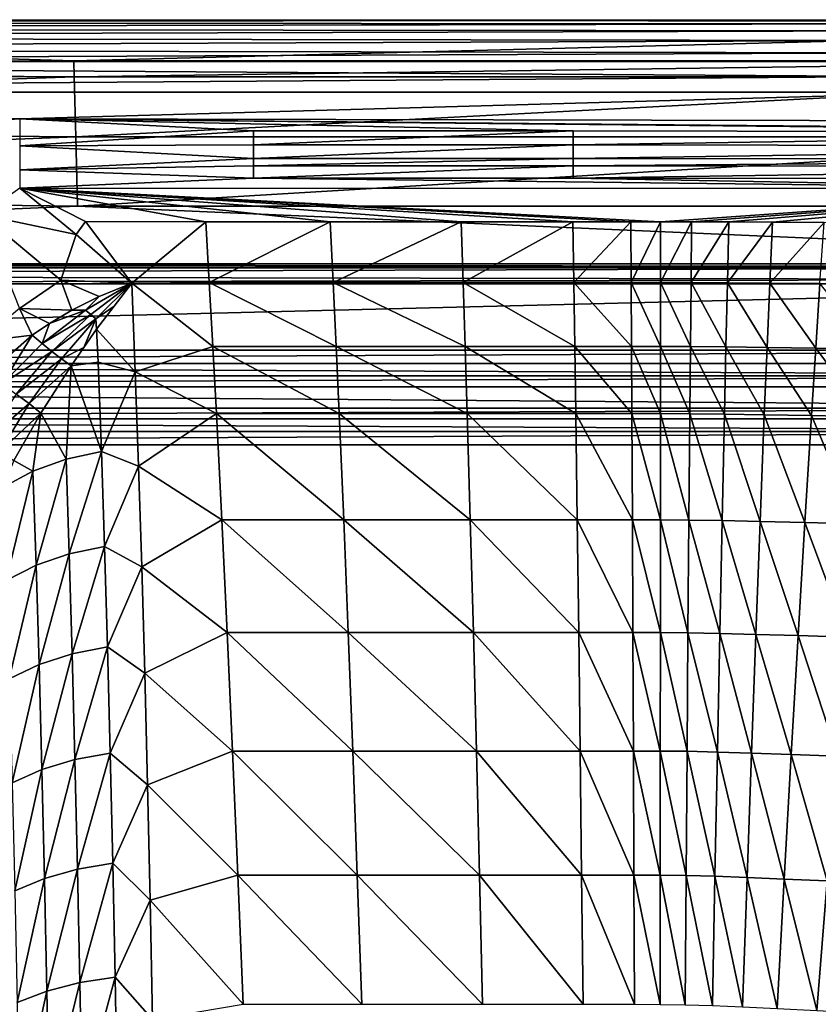
# Model space of a CAD drawing. Extents: x 0 to 35, y 0 to 50.
# Drawn here: x 12.9 to 20.6, y 40.5 to 50 of the extents above; entities that cross this region are included whole.
import ezdxf

# ---------------------------------------------------------------- set-up
doc = ezdxf.new("R2010")
doc.units = 0
doc.layers.add('PORCELANA', color=60, linetype='CONTINUOUS')

msp = doc.modelspace()

# ---------------------------------------------------------------- linework, layer by layer
at = {"layer": 'PORCELANA'}
for points in [[(0.3012, 49.9731, 15.198), (21.4957, 49.9958, 15.0902), (0.3012, 50, 15.0508), (0.3012, 49.9731, 15.198)], [(0.3012, 50, 15.0508), (21.4957, 49.9958, 15.0902), (25.2505, 49.9958, 15.0902), (0.3012, 50, 15.0508)], [(0.3012, 50, 15.0508), (25.2505, 49.9958, 15.0902), (0.3012, 49.9948, 14.9012), (0.3012, 50, 15.0508)], [(0.3012, 49.9731, 15.198), (21.4957, 49.9599, 15.238), (21.4957, 49.9958, 15.0902), (0.3012, 49.9731, 15.198)], [(0.3012, 49.9948, 14.9012), (25.2505, 49.9958, 15.0902), (28.3163, 49.9846, 14.8934), (0.3012, 49.9948, 14.9012)], [(0.3012, 49.5335, 11.9883), (0.3012, 49.9948, 14.9012), (13.4126, 49.6007, 12.3802), (0.3012, 49.5335, 11.9883)], [(13.4126, 49.6007, 12.3802), (0.3012, 49.9948, 14.9012), (28.3163, 49.9846, 14.8934), (13.4126, 49.6007, 12.3802)], [(0.3012, 49.9153, 15.3364), (21.4957, 49.9599, 15.238), (0.3012, 49.9731, 15.198), (0.3012, 49.9153, 15.3364)], [(0.3012, 49.9153, 15.3364), (21.4957, 49.8927, 15.3744), (21.4957, 49.9599, 15.238), (0.3012, 49.9153, 15.3364)], [(0.3012, 49.8292, 15.4593), (21.4957, 49.8927, 15.3744), (0.3012, 49.9153, 15.3364), (0.3012, 49.8292, 15.4593)], [(24.6107, 49.6007, 12.3802), (13.4126, 49.6007, 12.3802), (28.3163, 49.9846, 14.8934), (24.6107, 49.6007, 12.3802)], [(0.3012, 49.8292, 15.4593), (21.4957, 49.7973, 15.4933), (21.4957, 49.8927, 15.3744), (0.3012, 49.8292, 15.4593)], [(0.3012, 49.7191, 15.5611), (21.4957, 49.7973, 15.4933), (0.3012, 49.8292, 15.4593), (0.3012, 49.7191, 15.5611)], [(0.3012, 49.7191, 15.5611), (21.4957, 49.6787, 15.589), (21.4957, 49.7973, 15.4933), (0.3012, 49.7191, 15.5611)], [(0.3012, 49.5898, 15.637), (21.4957, 49.6787, 15.589), (0.3012, 49.7191, 15.5611), (0.3012, 49.5898, 15.637)], [(0.3012, 49.5898, 15.637), (21.4957, 49.5954, 15.6346), (21.4957, 49.6787, 15.589), (0.3012, 49.5898, 15.637)], [(13.4171, 49.4472, 11.4985), (0.3012, 49.5335, 11.9883), (13.4126, 49.6007, 12.3802), (13.4171, 49.4472, 11.4985)], [(21.4957, 49.4507, 15.6833), (21.4957, 49.5954, 15.6346), (0.3012, 49.5898, 15.637), (21.4957, 49.4507, 15.6833)], [(21.4957, 49.4507, 15.6833), (0.3012, 49.5898, 15.637), (0.3012, 49.4475, 15.6839), (21.4957, 49.4507, 15.6833)], [(0.3012, 48.9861, 9.0901), (0.3012, 49.5335, 11.9883), (13.4171, 49.4472, 11.4985), (0.3012, 48.9861, 9.0901)], [(13.4171, 49.4472, 11.4985), (13.4126, 49.6007, 12.3802), (24.6107, 49.6007, 12.3802), (13.4171, 49.4472, 11.4985)], [(24.6132, 49.4472, 11.4985), (13.4171, 49.4472, 11.4985), (24.6107, 49.6007, 12.3802), (24.6132, 49.4472, 11.4985)], [(0.3012, 49.4475, 15.6839), (0.3012, 49.2989, 15.7), (21.4957, 49.4507, 15.6833), (0.3012, 49.4475, 15.6839)], [(21.4957, 49.4507, 15.6833), (0.3012, 49.2989, 15.7), (22.0549, 49.2989, 15.7), (21.4957, 49.4507, 15.6833)], [(13.4326, 48.866, 8.5111), (0.3012, 48.9861, 9.0901), (13.4171, 49.4472, 11.4985), (13.4326, 48.866, 8.5111)], [(13.4326, 48.866, 8.5111), (13.4171, 49.4472, 11.4985), (24.6132, 49.4472, 11.4985), (13.4326, 48.866, 8.5111)], [(24.6132, 49.4472, 11.4985), (24.6219, 48.866, 8.5111), (13.4326, 48.866, 8.5111), (24.6132, 49.4472, 11.4985)], [(0.3012, 49.2989, 15.7), (12.1234, 48.9902, 15.7), (12.8884, 49.0388, 15.7), (0.3012, 49.2989, 15.7)], [(0.3012, 49.2989, 15.7), (12.8884, 49.0388, 15.7), (22.0549, 49.2989, 15.7), (0.3012, 49.2989, 15.7)], [(22.0549, 49.2989, 15.7), (12.8884, 49.0388, 15.7), (28.1923, 49.0087, 15.7), (22.0549, 49.2989, 15.7)], [(27.686, 48.9027, 15.6926), (28.1923, 49.0087, 15.7), (12.8884, 49.0388, 15.7), (27.686, 48.9027, 15.6926)], [(27.686, 48.9027, 15.6926), (12.8884, 49.0388, 15.7), (26.1878, 48.908, 15.6924), (27.686, 48.9027, 15.6926)], [(26.1878, 48.908, 15.6924), (12.8884, 49.0388, 15.7), (18.2508, 48.9238, 15.6918), (26.1878, 48.908, 15.6924)], [(15.1535, 48.9242, 15.6918), (18.2508, 48.9238, 15.6918), (12.8884, 49.0388, 15.7), (15.1535, 48.9242, 15.6918)], [(15.1535, 48.9242, 15.6918), (12.8884, 49.0388, 15.7), (12.8884, 48.7781, 15.6567), (15.1535, 48.9242, 15.6918)], [(0.3012, 48.3531, 6.2095), (0.3012, 48.9861, 9.0901), (13.4326, 48.866, 8.5111), (0.3012, 48.3531, 6.2095)], [(13.4326, 48.866, 8.5111), (13.4481, 48.1937, 5.5422), (0.3012, 48.3531, 6.2095), (13.4326, 48.866, 8.5111)], [(12.8884, 48.7781, 15.6567), (15.1535, 48.7865, 15.6595), (15.1535, 48.9242, 15.6918), (12.8884, 48.7781, 15.6567)], [(13.4326, 48.866, 8.5111), (24.6219, 48.866, 8.5111), (13.4481, 48.1937, 5.5422), (13.4326, 48.866, 8.5111)], [(24.6219, 48.866, 8.5111), (24.6306, 48.1937, 5.5422), (13.4481, 48.1937, 5.5422), (24.6219, 48.866, 8.5111)], [(15.1535, 48.7865, 15.6595), (18.2508, 48.9238, 15.6918), (15.1535, 48.9242, 15.6918), (15.1535, 48.7865, 15.6595)], [(15.1535, 48.7865, 15.6595), (18.2507, 48.7862, 15.6596), (18.2508, 48.9238, 15.6918), (15.1535, 48.7865, 15.6595)], [(26.1878, 48.908, 15.6924), (18.2508, 48.9238, 15.6918), (18.2507, 48.7862, 15.6596), (26.1878, 48.908, 15.6924)], [(26.1872, 48.7754, 15.6626), (26.1878, 48.908, 15.6924), (18.2507, 48.7862, 15.6596), (26.1872, 48.7754, 15.6626)], [(15.1535, 48.7865, 15.6595), (12.8884, 48.7781, 15.6567), (15.1535, 48.6566, 15.6037), (15.1535, 48.7865, 15.6595)], [(15.1535, 48.6566, 15.6037), (12.8884, 48.7781, 15.6567), (12.8884, 48.5455, 15.5314), (15.1535, 48.6566, 15.6037)], [(15.1535, 48.6566, 15.6037), (18.2507, 48.7862, 15.6596), (15.1535, 48.7865, 15.6595), (15.1535, 48.6566, 15.6037)], [(15.1535, 48.6566, 15.6037), (18.2507, 48.6564, 15.6038), (18.2507, 48.7862, 15.6596), (15.1535, 48.6566, 15.6037)], [(18.2507, 48.7862, 15.6596), (18.2507, 48.6564, 15.6038), (26.1872, 48.7754, 15.6626), (18.2507, 48.7862, 15.6596)], [(26.1872, 48.7754, 15.6626), (18.2507, 48.6564, 15.6038), (26.1867, 48.6498, 15.611), (26.1872, 48.7754, 15.6626)], [(15.1535, 48.6566, 15.6037), (12.8884, 48.5455, 15.5314), (15.1535, 48.5856, 15.5605), (15.1535, 48.6566, 15.6037)], [(15.1535, 48.5856, 15.5605), (18.2507, 48.6564, 15.6038), (15.1535, 48.6566, 15.6037), (15.1535, 48.5856, 15.5605)], [(15.1535, 48.5856, 15.5605), (18.2506, 48.5855, 15.5607), (18.2507, 48.6564, 15.6038), (15.1535, 48.5856, 15.5605)], [(18.2506, 48.5855, 15.5607), (26.1867, 48.6498, 15.611), (18.2507, 48.6564, 15.6038), (18.2506, 48.5855, 15.5607)], [(15.1535, 48.5856, 15.5605), (12.8884, 48.5455, 15.5314), (15.1535, 48.465, 15.4599), (15.1535, 48.5856, 15.5605)], [(15.1535, 48.465, 15.4599), (18.2506, 48.5855, 15.5607), (15.1535, 48.5856, 15.5605), (15.1535, 48.465, 15.4599)], [(15.1535, 48.465, 15.4599), (18.2505, 48.4649, 15.4603), (18.2506, 48.5855, 15.5607), (15.1535, 48.465, 15.4599)], [(26.1864, 48.5808, 15.5711), (18.2506, 48.5855, 15.5607), (18.2505, 48.4649, 15.4603), (26.1864, 48.5808, 15.5711)], [(18.2505, 48.4649, 15.4603), (26.1859, 48.4623, 15.4777), (26.1864, 48.5808, 15.5711), (18.2505, 48.4649, 15.4603)], [(26.1864, 48.5808, 15.5711), (26.1867, 48.6498, 15.611), (18.2506, 48.5855, 15.5607), (26.1864, 48.5808, 15.5711)], [(15.1535, 48.465, 15.4599), (12.8884, 48.5455, 15.5314), (12.8884, 48.3664, 15.3378), (15.1535, 48.465, 15.4599)], [(15.1535, 48.465, 15.4599), (12.8884, 48.3664, 15.3378), (23.6649, 48.3647, 15.352), (15.1535, 48.465, 15.4599)], [(23.6649, 48.3647, 15.352), (18.2505, 48.4649, 15.4603), (15.1535, 48.465, 15.4599), (23.6649, 48.3647, 15.352)], [(23.6649, 48.3647, 15.352), (26.1859, 48.4623, 15.4777), (18.2505, 48.4649, 15.4603), (23.6649, 48.3647, 15.352)], [(0.3012, 48.3531, 6.2095), (13.4481, 48.1937, 5.5422), (0.3012, 47.6351, 3.3487), (0.3012, 48.3531, 6.2095)], [(12.5239, 48.1087, 15.0132), (13.4354, 47.9194, 14.6815), (12.8884, 48.3664, 15.3378), (12.5239, 48.1087, 15.0132)], [(15.8975, 48.0427, 14.8579), (17.1641, 48.0425, 14.8575), (12.8884, 48.3664, 15.3378), (15.8975, 48.0427, 14.8579)], [(19.0971, 48.0422, 14.8571), (23.6649, 48.3647, 15.352), (12.8884, 48.3664, 15.3378), (19.0971, 48.0422, 14.8571)], [(17.1641, 48.0425, 14.8575), (18.2465, 48.0423, 14.8573), (12.8884, 48.3664, 15.3378), (17.1641, 48.0425, 14.8575)], [(12.8884, 48.3664, 15.3378), (18.2465, 48.0423, 14.8573), (18.8096, 48.0422, 14.8572), (12.8884, 48.3664, 15.3378)], [(12.8884, 48.3664, 15.3378), (18.8096, 48.0422, 14.8572), (19.0971, 48.0422, 14.8571), (12.8884, 48.3664, 15.3378)], [(14.6906, 48.0429, 14.8582), (15.8975, 48.0427, 14.8579), (12.8884, 48.3664, 15.3378), (14.6906, 48.0429, 14.8582)], [(14.6906, 48.0429, 14.8582), (12.8884, 48.3664, 15.3378), (13.526, 48.0431, 14.8585), (14.6906, 48.0429, 14.8582)], [(13.526, 48.0431, 14.8585), (12.8884, 48.3664, 15.3378), (13.4354, 47.9194, 14.6815), (13.526, 48.0431, 14.8585)], [(19.0971, 48.0422, 14.8571), (19.3987, 48.0417, 14.8571), (23.6649, 48.3647, 15.352), (19.0971, 48.0422, 14.8571)], [(19.76, 48.0405, 14.8574), (23.6649, 48.3647, 15.352), (19.3987, 48.0417, 14.8571), (19.76, 48.0405, 14.8574)], [(19.76, 48.0405, 14.8574), (20.1811, 48.0387, 14.8579), (23.6649, 48.3647, 15.352), (19.76, 48.0405, 14.8574)], [(20.1811, 48.0387, 14.8579), (20.6819, 48.0363, 14.8585), (23.6649, 48.3647, 15.352), (20.1811, 48.0387, 14.8579)], [(13.4481, 48.1937, 5.5422), (26.2431, 47.6351, 3.3487), (0.3012, 47.6351, 3.3487), (13.4481, 48.1937, 5.5422)], [(13.4481, 48.1937, 5.5422), (24.6306, 48.1937, 5.5422), (26.2431, 47.6351, 3.3487), (13.4481, 48.1937, 5.5422)], [(12.8852, 47.2024, 13.9263), (13.2856, 47.4757, 14.1271), (12.5239, 48.1087, 15.0132), (12.8852, 47.2024, 13.9263)], [(13.2856, 47.4757, 14.1271), (13.4354, 47.9194, 14.6815), (12.5239, 48.1087, 15.0132), (13.2856, 47.4757, 14.1271)], [(13.526, 48.0431, 14.8585), (13.4354, 47.9194, 14.6815), (13.9736, 47.4465, 14.0355), (13.526, 48.0431, 14.8585)], [(14.6906, 48.0429, 14.8582), (13.526, 48.0431, 14.8585), (13.9736, 47.4465, 14.0355), (14.6906, 48.0429, 14.8582)], [(14.6906, 48.0429, 14.8582), (13.9736, 47.4465, 14.0355), (14.7251, 47.4543, 14.0458), (14.6906, 48.0429, 14.8582)], [(14.7251, 47.4543, 14.0458), (15.8975, 48.0427, 14.8579), (14.6906, 48.0429, 14.8582), (14.7251, 47.4543, 14.0458)], [(14.7251, 47.4543, 14.0458), (15.9265, 47.4543, 14.0458), (15.8975, 48.0427, 14.8579), (14.7251, 47.4543, 14.0458)], [(15.9265, 47.4543, 14.0458), (17.1641, 48.0425, 14.8575), (15.8975, 48.0427, 14.8579), (15.9265, 47.4543, 14.0458)], [(15.9265, 47.4543, 14.0458), (17.1841, 47.4543, 14.0458), (17.1641, 48.0425, 14.8575), (15.9265, 47.4543, 14.0458)], [(17.1641, 48.0425, 14.8575), (17.1841, 47.4543, 14.0458), (18.2465, 48.0423, 14.8573), (17.1641, 48.0425, 14.8575)], [(17.1841, 47.4543, 14.0458), (18.2561, 47.4543, 14.0458), (18.2465, 48.0423, 14.8573), (17.1841, 47.4543, 14.0458)], [(18.2465, 48.0423, 14.8573), (18.2561, 47.4543, 14.0458), (18.8096, 48.0422, 14.8572), (18.2465, 48.0423, 14.8573)], [(18.8128, 47.4543, 14.0458), (18.8096, 48.0422, 14.8572), (18.2561, 47.4543, 14.0458), (18.8128, 47.4543, 14.0458)], [(19.0971, 48.0422, 14.8571), (18.8096, 48.0422, 14.8572), (18.8128, 47.4543, 14.0458), (19.0971, 48.0422, 14.8571)], [(19.0971, 48.0422, 14.8571), (18.8128, 47.4543, 14.0458), (19.0968, 47.4543, 14.0458), (19.0971, 48.0422, 14.8571)], [(19.0968, 47.4543, 14.0458), (19.3987, 48.0417, 14.8571), (19.0971, 48.0422, 14.8571), (19.0968, 47.4543, 14.0458)], [(19.0968, 47.4543, 14.0458), (19.3929, 47.4535, 14.046), (19.3987, 48.0417, 14.8571), (19.0968, 47.4543, 14.0458)], [(19.3929, 47.4535, 14.046), (19.76, 48.0405, 14.8574), (19.3987, 48.0417, 14.8571), (19.3929, 47.4535, 14.046)], [(19.3929, 47.4535, 14.046), (19.7456, 47.4512, 14.0465), (19.76, 48.0405, 14.8574), (19.3929, 47.4535, 14.046)], [(19.7456, 47.4512, 14.0465), (20.1811, 48.0387, 14.8579), (19.76, 48.0405, 14.8574), (19.7456, 47.4512, 14.0465)], [(19.7456, 47.4512, 14.0465), (20.1555, 47.4479, 14.0475), (20.1811, 48.0387, 14.8579), (19.7456, 47.4512, 14.0465)], [(20.1555, 47.4479, 14.0475), (20.6819, 48.0363, 14.8585), (20.1811, 48.0387, 14.8579), (20.1555, 47.4479, 14.0475)], [(20.6416, 47.4434, 14.0488), (20.6819, 48.0363, 14.8585), (20.1555, 47.4479, 14.0475), (20.6416, 47.4434, 14.0488)], [(13.2856, 47.4757, 14.1271), (13.9736, 47.4465, 14.0355), (13.4354, 47.9194, 14.6815), (13.2856, 47.4757, 14.1271)], [(13.4358, 47.919, 14.681), (13.9736, 47.4465, 14.0355), (13.9736, 47.4465, 14.0355), (13.4358, 47.919, 14.681)], [(26.2431, 47.6351, 3.3487), (24.09, 47.6078, 3.2887), (0.3012, 47.6351, 3.3487), (26.2431, 47.6351, 3.3487)], [(0.3012, 47.6351, 3.3487), (24.09, 47.6078, 3.2887), (0.3012, 47.595, 3.2717), (0.3012, 47.6351, 3.3487)], [(0.3012, 47.595, 3.2717), (24.09, 47.6078, 3.2887), (24.09, 47.595, 3.2717), (0.3012, 47.595, 3.2717)], [(0.3012, 47.595, 3.2717), (24.09, 47.595, 3.2717), (0.3012, 47.526, 3.2188), (0.3012, 47.595, 3.2717)], [(24.09, 47.4835, 3.2046), (0.3012, 47.526, 3.2188), (24.09, 47.595, 3.2717), (24.09, 47.4835, 3.2046)], [(0.3012, 47.441, 3.2), (0.3012, 47.526, 3.2188), (24.09, 47.4835, 3.2046), (0.3012, 47.441, 3.2)], [(24.09, 47.4835, 3.2046), (26.2431, 47.441, 3.2), (0.3012, 47.441, 3.2), (24.09, 47.4835, 3.2046)], [(26.8584, 46.799, 3.2), (0.3012, 46.799, 3.2), (26.2431, 47.441, 3.2), (26.8584, 46.799, 3.2)], [(26.2431, 47.441, 3.2), (0.3012, 46.799, 3.2), (0.3012, 47.441, 3.2), (26.2431, 47.441, 3.2)], [(12.8852, 47.2024, 13.9263), (13.3939, 47.1853, 13.7859), (13.2856, 47.4757, 14.1271), (12.8852, 47.2024, 13.9263)], [(13.6596, 47.3183, 13.8938), (13.9736, 47.4465, 14.0355), (13.2856, 47.4757, 14.1271), (13.6596, 47.3183, 13.8938)], [(13.3939, 47.1853, 13.7859), (13.6596, 47.3183, 13.8938), (13.2856, 47.4757, 14.1271), (13.3939, 47.1853, 13.7859)], [(13.9736, 47.4465, 14.0355), (13.6596, 47.3183, 13.8938), (13.5264, 47.1866, 13.7618), (13.9736, 47.4465, 14.0355)], [(13.5769, 47.1442, 13.703), (13.9736, 47.4465, 14.0355), (13.5264, 47.1866, 13.7618), (13.5769, 47.1442, 13.703)], [(13.6271, 47.103, 13.6432), (13.9736, 47.4465, 14.0355), (13.5769, 47.1442, 13.703), (13.6271, 47.103, 13.6432)], [(13.9736, 47.4465, 14.0355), (13.6271, 47.103, 13.6432), (13.8023, 47.2234, 13.7764), (13.9736, 47.4465, 14.0355)], [(13.9736, 47.4465, 14.0355), (13.631, 47.0003, 13.5173), (14.0078, 46.5897, 12.9713), (13.9736, 47.4465, 14.0355)], [(14.7251, 47.4543, 14.0458), (13.9736, 47.4465, 14.0355), (14.7596, 46.8341, 13.2622), (14.7251, 47.4543, 14.0458)], [(14.7596, 46.8341, 13.2622), (13.9736, 47.4465, 14.0355), (14.0078, 46.5897, 12.9713), (14.7596, 46.8341, 13.2622)], [(14.7251, 47.4543, 14.0458), (14.7596, 46.8341, 13.2622), (15.9555, 46.8341, 13.2622), (14.7251, 47.4543, 14.0458)], [(15.9555, 46.8341, 13.2622), (15.9265, 47.4543, 14.0458), (14.7251, 47.4543, 14.0458), (15.9555, 46.8341, 13.2622)], [(15.9555, 46.8341, 13.2622), (17.2041, 46.8341, 13.2622), (15.9265, 47.4543, 14.0458), (15.9555, 46.8341, 13.2622)], [(15.9265, 47.4543, 14.0458), (17.2041, 46.8341, 13.2622), (17.1841, 47.4543, 14.0458), (15.9265, 47.4543, 14.0458)], [(18.2657, 46.8341, 13.2622), (18.2561, 47.4543, 14.0458), (17.1841, 47.4543, 14.0458), (18.2657, 46.8341, 13.2622)], [(18.2657, 46.8341, 13.2622), (17.1841, 47.4543, 14.0458), (17.2041, 46.8341, 13.2622), (18.2657, 46.8341, 13.2622)], [(18.8161, 46.8341, 13.2622), (18.8128, 47.4543, 14.0458), (18.2561, 47.4543, 14.0458), (18.8161, 46.8341, 13.2622)], [(18.8161, 46.8341, 13.2622), (18.2561, 47.4543, 14.0458), (18.2657, 46.8341, 13.2622), (18.8161, 46.8341, 13.2622)], [(19.0966, 46.8341, 13.2622), (18.8128, 47.4543, 14.0458), (18.8161, 46.8341, 13.2622), (19.0966, 46.8341, 13.2622)], [(19.0968, 47.4543, 14.0458), (18.8128, 47.4543, 14.0458), (19.0966, 46.8341, 13.2622), (19.0968, 47.4543, 14.0458)], [(19.0968, 47.4543, 14.0458), (19.0966, 46.8341, 13.2622), (19.387, 46.8329, 13.2625), (19.0968, 47.4543, 14.0458)], [(19.387, 46.8329, 13.2625), (19.3929, 47.4535, 14.046), (19.0968, 47.4543, 14.0458), (19.387, 46.8329, 13.2625)], [(19.387, 46.8329, 13.2625), (19.731, 46.8297, 13.2633), (19.3929, 47.4535, 14.046), (19.387, 46.8329, 13.2625)], [(19.731, 46.8297, 13.2633), (19.7456, 47.4512, 14.0465), (19.3929, 47.4535, 14.046), (19.731, 46.8297, 13.2633)], [(19.731, 46.8297, 13.2633), (20.1293, 46.8248, 13.2646), (19.7456, 47.4512, 14.0465), (19.731, 46.8297, 13.2633)], [(20.1293, 46.8248, 13.2646), (20.1555, 47.4479, 14.0475), (19.7456, 47.4512, 14.0465), (20.1293, 46.8248, 13.2646)], [(20.6007, 46.8184, 13.2664), (20.1555, 47.4479, 14.0475), (20.1293, 46.8248, 13.2646), (20.6007, 46.8184, 13.2664)], [(20.6416, 47.4434, 14.0488), (20.1555, 47.4479, 14.0475), (20.6007, 46.8184, 13.2664), (20.6416, 47.4434, 14.0488)], [(21.1563, 46.8106, 13.2687), (20.6416, 47.4434, 14.0488), (20.6007, 46.8184, 13.2664), (21.1563, 46.8106, 13.2687)], [(13.5264, 47.1866, 13.7618), (13.6596, 47.3183, 13.8938), (13.3939, 47.1853, 13.7859), (13.5264, 47.1866, 13.7618)], [(13.6271, 47.103, 13.6432), (13.631, 47.0003, 13.5172), (13.8023, 47.2234, 13.7764), (13.6271, 47.103, 13.6432)], [(12.8852, 47.2024, 13.9263), (12.4986, 46.882, 13.7734), (13.0077, 46.9431, 13.6447), (12.8852, 47.2024, 13.9263)], [(13.3939, 47.1853, 13.7859), (12.8852, 47.2024, 13.9263), (13.1768, 47.0576, 13.705), (13.3939, 47.1853, 13.7859)], [(12.8852, 47.2024, 13.9263), (13.0077, 46.9431, 13.6447), (13.1768, 47.0576, 13.705), (12.8852, 47.2024, 13.9263)], [(13.5769, 47.1442, 13.703), (13.5264, 47.1866, 13.7618), (13.1048, 46.8624, 13.5365), (13.5769, 47.1442, 13.703)], [(13.1048, 46.8624, 13.5365), (13.5264, 47.1866, 13.7618), (13.1768, 47.0576, 13.705), (13.1048, 46.8624, 13.5365)], [(13.2003, 46.7858, 13.4239), (13.5769, 47.1442, 13.703), (13.1048, 46.8624, 13.5365), (13.2003, 46.7858, 13.4239)], [(13.5264, 47.1866, 13.7618), (13.3939, 47.1853, 13.7859), (13.1768, 47.0576, 13.705), (13.5264, 47.1866, 13.7618)], [(13.6271, 47.103, 13.6432), (13.5769, 47.1442, 13.703), (13.2003, 46.7858, 13.4239), (13.6271, 47.103, 13.6432)], [(13.1048, 46.8624, 13.5365), (13.1768, 47.0576, 13.705), (13.0077, 46.9431, 13.6447), (13.1048, 46.8624, 13.5365)], [(13.2943, 46.7134, 13.3073), (13.6271, 47.103, 13.6432), (13.2003, 46.7858, 13.4239), (13.2943, 46.7134, 13.3073)], [(13.6271, 47.103, 13.6432), (13.2943, 46.7134, 13.3073), (13.5087, 46.8229, 13.352), (13.6271, 47.103, 13.6432)], [(13.6271, 47.103, 13.6432), (13.5087, 46.8229, 13.352), (13.631, 47.0003, 13.5173), (13.6271, 47.103, 13.6432)], [(12.4986, 46.882, 13.7734), (12.5727, 46.5634, 13.4935), (13.0077, 46.9431, 13.6447), (12.4986, 46.882, 13.7734)], [(12.723, 46.4713, 13.3511), (13.0077, 46.9431, 13.6447), (12.5727, 46.5634, 13.4935), (12.723, 46.4713, 13.3511)], [(12.723, 46.4713, 13.3511), (13.1048, 46.8624, 13.5365), (13.0077, 46.9431, 13.6447), (12.723, 46.4713, 13.3511)], [(13.6488, 46.6822, 13.1292), (13.631, 47.0003, 13.5173), (13.3865, 46.6454, 13.1868), (13.6488, 46.6822, 13.1292)], [(14.0078, 46.5897, 12.9713), (13.631, 47.0003, 13.5173), (13.6488, 46.6822, 13.1292), (14.0078, 46.5897, 12.9713)], [(13.2003, 46.7858, 13.4239), (13.1048, 46.8624, 13.5365), (12.723, 46.4713, 13.3511), (13.2003, 46.7858, 13.4239)], [(0.3012, 46.799, 3.2), (26.8584, 46.799, 3.2), (0.3012, 46.6691, 3.217), (0.3012, 46.799, 3.2)], [(0.3012, 46.6691, 3.217), (26.8584, 46.799, 3.2), (26.8584, 46.6691, 3.217), (0.3012, 46.6691, 3.217)], [(12.8545, 46.3723, 13.1944), (13.2003, 46.7858, 13.4239), (12.723, 46.4713, 13.3511), (12.8545, 46.3723, 13.1944)], [(13.2943, 46.7134, 13.3073), (13.2003, 46.7858, 13.4239), (12.8545, 46.3723, 13.1944), (13.2943, 46.7134, 13.3073)], [(13.2943, 46.7134, 13.3073), (13.3865, 46.6454, 13.1868), (13.5087, 46.8229, 13.352), (13.2943, 46.7134, 13.3073)], [(14.0078, 46.5897, 12.9713), (14.7941, 46.1837, 12.5086), (14.7596, 46.8341, 13.2622), (14.0078, 46.5897, 12.9713)], [(14.7596, 46.8341, 13.2622), (14.7941, 46.1837, 12.5086), (15.9845, 46.1837, 12.5086), (14.7596, 46.8341, 13.2622)], [(14.7596, 46.8341, 13.2622), (15.9845, 46.1837, 12.5086), (15.9555, 46.8341, 13.2622), (14.7596, 46.8341, 13.2622)], [(15.9555, 46.8341, 13.2622), (15.9845, 46.1837, 12.5086), (17.2241, 46.1837, 12.5086), (15.9555, 46.8341, 13.2622)], [(15.9555, 46.8341, 13.2622), (17.2241, 46.1837, 12.5086), (17.2041, 46.8341, 13.2622), (15.9555, 46.8341, 13.2622)], [(17.2041, 46.8341, 13.2622), (17.2241, 46.1837, 12.5086), (18.2754, 46.1837, 12.5086), (17.2041, 46.8341, 13.2622)], [(17.2041, 46.8341, 13.2622), (18.2754, 46.1837, 12.5086), (18.2657, 46.8341, 13.2622), (17.2041, 46.8341, 13.2622)], [(18.2657, 46.8341, 13.2622), (18.2754, 46.1837, 12.5086), (18.8193, 46.1837, 12.5086), (18.2657, 46.8341, 13.2622)], [(18.2657, 46.8341, 13.2622), (18.8193, 46.1837, 12.5086), (18.8161, 46.8341, 13.2622), (18.2657, 46.8341, 13.2622)], [(18.8161, 46.8341, 13.2622), (18.8193, 46.1837, 12.5086), (19.0963, 46.1837, 12.5086), (18.8161, 46.8341, 13.2622)], [(18.8161, 46.8341, 13.2622), (19.0963, 46.1837, 12.5086), (19.0966, 46.8341, 13.2622), (18.8161, 46.8341, 13.2622)], [(19.0966, 46.8341, 13.2622), (19.0963, 46.1837, 12.5086), (19.3811, 46.1821, 12.509), (19.0966, 46.8341, 13.2622)], [(19.0966, 46.8341, 13.2622), (19.3811, 46.1821, 12.509), (19.387, 46.8329, 13.2625), (19.0966, 46.8341, 13.2622)], [(19.387, 46.8329, 13.2625), (19.3811, 46.1821, 12.509), (19.7163, 46.178, 12.5099), (19.387, 46.8329, 13.2625)], [(19.387, 46.8329, 13.2625), (19.7163, 46.178, 12.5099), (19.731, 46.8297, 13.2633), (19.387, 46.8329, 13.2625)], [(19.731, 46.8297, 13.2633), (19.7163, 46.178, 12.5099), (20.1028, 46.1718, 12.5115), (19.731, 46.8297, 13.2633)], [(19.731, 46.8297, 13.2633), (20.1028, 46.1718, 12.5115), (20.1293, 46.8248, 13.2646), (19.731, 46.8297, 13.2633)], [(20.559, 46.1637, 12.5136), (20.1293, 46.8248, 13.2646), (20.1028, 46.1718, 12.5115), (20.559, 46.1637, 12.5136)], [(20.6007, 46.8184, 13.2664), (20.1293, 46.8248, 13.2646), (20.559, 46.1637, 12.5136), (20.6007, 46.8184, 13.2664)], [(21.0957, 46.1537, 12.5163), (20.6007, 46.8184, 13.2664), (20.559, 46.1637, 12.5136), (21.0957, 46.1537, 12.5163)], [(21.1563, 46.8106, 13.2687), (20.6007, 46.8184, 13.2664), (21.0957, 46.1537, 12.5163), (21.1563, 46.8106, 13.2687)], [(26.8584, 46.548, 3.267), (0.3012, 46.548, 3.267), (0.3012, 46.6691, 3.217), (26.8584, 46.548, 3.267)], [(0.3012, 46.6691, 3.217), (26.8584, 46.6691, 3.217), (26.8584, 46.548, 3.267), (0.3012, 46.6691, 3.217)], [(12.981, 46.2811, 13.0289), (13.2943, 46.7134, 13.3073), (12.8545, 46.3723, 13.1944), (12.981, 46.2811, 13.0289)], [(13.2943, 46.7134, 13.3073), (12.981, 46.2811, 13.0289), (13.3865, 46.6454, 13.1868), (13.2943, 46.7134, 13.3073)], [(13.6804, 45.8165, 12.1561), (13.6488, 46.6822, 13.1292), (13.3865, 46.6454, 13.1868), (13.6804, 45.8165, 12.1561)], [(14.0078, 46.5897, 12.9713), (13.6488, 46.6822, 13.1292), (13.6804, 45.8165, 12.1561), (14.0078, 46.5897, 12.9713)], [(12.981, 46.2811, 13.0289), (13.0945, 46.1863, 12.8477), (13.3865, 46.6454, 13.1868), (12.981, 46.2811, 13.0289)], [(13.3375, 45.7423, 12.2133), (13.3865, 46.6454, 13.1868), (13.0945, 46.1863, 12.8477), (13.3375, 45.7423, 12.2133)], [(13.6804, 45.8165, 12.1561), (13.3865, 46.6454, 13.1868), (13.3375, 45.7423, 12.2133), (13.6804, 45.8165, 12.1561)], [(13.6804, 45.8165, 12.1561), (14.0402, 45.6736, 11.9602), (14.0078, 46.5897, 12.9713), (13.6804, 45.8165, 12.1561)], [(14.7941, 46.1837, 12.5086), (14.0078, 46.5897, 12.9713), (14.0402, 45.6736, 11.9602), (14.7941, 46.1837, 12.5086)], [(26.8584, 46.444, 3.3464), (0.3012, 46.444, 3.3464), (26.8584, 46.548, 3.267), (26.8584, 46.444, 3.3464)], [(26.8584, 46.548, 3.267), (0.3012, 46.444, 3.3464), (0.3012, 46.548, 3.267), (26.8584, 46.548, 3.267)], [(0.3012, 46.236, 3.5536), (0.3012, 46.444, 3.3464), (26.8584, 46.236, 3.5536), (0.3012, 46.236, 3.5536)], [(26.8584, 46.236, 3.5536), (0.3012, 46.444, 3.3464), (26.8584, 46.444, 3.3464), (26.8584, 46.236, 3.5536)], [(12.981, 46.2811, 13.0289), (12.8545, 46.3723, 13.1944), (12.5527, 45.9121, 13.0133), (12.981, 46.2811, 13.0289)], [(12.6978, 45.8148, 12.8105), (12.981, 46.2811, 13.0289), (12.5527, 45.9121, 13.0133), (12.6978, 45.8148, 12.8105)], [(12.981, 46.2811, 13.0289), (12.6978, 45.8148, 12.8105), (13.0945, 46.1863, 12.8477), (12.981, 46.2811, 13.0289)], [(0.3012, 46.236, 3.5536), (26.8584, 46.236, 3.5536), (0.3012, 46.132, 3.633), (0.3012, 46.236, 3.5536)], [(0.3012, 46.132, 3.633), (26.8584, 46.236, 3.5536), (26.8584, 46.132, 3.633), (0.3012, 46.132, 3.633)], [(12.6978, 45.8148, 12.8105), (12.8312, 45.7291, 12.5959), (13.0945, 46.1863, 12.8477), (12.6978, 45.8148, 12.8105)], [(13.0165, 45.6254, 12.3111), (13.0945, 46.1863, 12.8477), (12.8312, 45.7291, 12.5959), (13.0165, 45.6254, 12.3111)], [(13.3375, 45.7423, 12.2133), (13.0945, 46.1863, 12.8477), (13.0165, 45.6254, 12.3111), (13.3375, 45.7423, 12.2133)], [(14.0402, 45.6736, 11.9602), (14.8459, 45.154, 11.4357), (14.7941, 46.1837, 12.5086), (14.0402, 45.6736, 11.9602)], [(14.7941, 46.1837, 12.5086), (14.8459, 45.154, 11.4357), (16.0279, 45.154, 11.4357), (14.7941, 46.1837, 12.5086)], [(14.7941, 46.1837, 12.5086), (16.0279, 45.154, 11.4357), (15.9845, 46.1837, 12.5086), (14.7941, 46.1837, 12.5086)], [(15.9845, 46.1837, 12.5086), (16.0279, 45.154, 11.4357), (17.2541, 45.154, 11.4357), (15.9845, 46.1837, 12.5086)], [(15.9845, 46.1837, 12.5086), (17.2541, 45.154, 11.4357), (17.2241, 46.1837, 12.5086), (15.9845, 46.1837, 12.5086)], [(17.2241, 46.1837, 12.5086), (17.2541, 45.154, 11.4357), (18.2898, 45.154, 11.4357), (17.2241, 46.1837, 12.5086)], [(17.2241, 46.1837, 12.5086), (18.2898, 45.154, 11.4357), (18.2754, 46.1837, 12.5086), (17.2241, 46.1837, 12.5086)], [(18.2754, 46.1837, 12.5086), (18.2898, 45.154, 11.4357), (18.8242, 45.154, 11.4357), (18.2754, 46.1837, 12.5086)], [(18.2754, 46.1837, 12.5086), (18.8242, 45.154, 11.4357), (18.8193, 46.1837, 12.5086), (18.2754, 46.1837, 12.5086)], [(18.8193, 46.1837, 12.5086), (18.8242, 45.154, 11.4357), (19.0959, 45.154, 11.4357), (18.8193, 46.1837, 12.5086)], [(18.8193, 46.1837, 12.5086), (19.0959, 45.154, 11.4357), (19.0963, 46.1837, 12.5086), (18.8193, 46.1837, 12.5086)], [(19.0963, 46.1837, 12.5086), (19.0959, 45.154, 11.4357), (19.3722, 45.1519, 11.4361), (19.0963, 46.1837, 12.5086)], [(19.0963, 46.1837, 12.5086), (19.3722, 45.1519, 11.4361), (19.3811, 46.1821, 12.509), (19.0963, 46.1837, 12.5086)], [(19.3811, 46.1821, 12.509), (19.3722, 45.1519, 11.4361), (19.6938, 45.1466, 11.4372), (19.3811, 46.1821, 12.509)], [(19.3811, 46.1821, 12.509), (19.6938, 45.1466, 11.4372), (19.7163, 46.178, 12.5099), (19.3811, 46.1821, 12.509)], [(19.7163, 46.178, 12.5099), (19.6938, 45.1466, 11.4372), (20.0624, 45.1386, 11.439), (19.7163, 46.178, 12.5099)], [(19.7163, 46.178, 12.5099), (20.0624, 45.1386, 11.439), (20.1028, 46.1718, 12.5115), (19.7163, 46.178, 12.5099)], [(26.8584, 46.0109, 3.683), (0.3012, 46.0109, 3.683), (0.3012, 46.132, 3.633), (26.8584, 46.0109, 3.683)], [(0.3012, 46.132, 3.633), (26.8584, 46.132, 3.633), (26.8584, 46.0109, 3.683), (0.3012, 46.132, 3.633)], [(20.4953, 45.1282, 11.4415), (20.1028, 46.1718, 12.5115), (20.0624, 45.1386, 11.439), (20.4953, 45.1282, 11.4415)], [(20.559, 46.1637, 12.5136), (20.1028, 46.1718, 12.5115), (20.4953, 45.1282, 11.4415), (20.559, 46.1637, 12.5136)], [(21.0029, 45.1155, 11.4446), (20.559, 46.1637, 12.5136), (20.4953, 45.1282, 11.4415), (21.0029, 45.1155, 11.4446)], [(21.0957, 46.1537, 12.5163), (20.559, 46.1637, 12.5136), (21.0029, 45.1155, 11.4446), (21.0957, 46.1537, 12.5163)], [(26.8584, 45.881, 3.7), (0.3012, 45.881, 3.7), (26.8584, 46.0109, 3.683), (26.8584, 45.881, 3.7)], [(26.8584, 46.0109, 3.683), (0.3012, 45.881, 3.7), (0.3012, 46.0109, 3.683), (26.8584, 46.0109, 3.683)], [(17.0418, 28.5256, 3.7), (0.3012, 45.881, 3.7), (18.0235, 28.9323, 3.7), (17.0418, 28.5256, 3.7)], [(18.0235, 28.9323, 3.7), (0.3012, 45.881, 3.7), (26.8584, 45.881, 3.7), (18.0235, 28.9323, 3.7)], [(15.552, 27.0354, 3.7), (0.3012, 45.881, 3.7), (16.1988, 27.8786, 3.7), (15.552, 27.0354, 3.7)], [(16.1988, 27.8786, 3.7), (0.3012, 45.881, 3.7), (17.0418, 28.5256, 3.7), (16.1988, 27.8786, 3.7)], [(15.552, 27.0354, 3.7), (9.3853, 21.7791, 3.7), (0.3012, 45.881, 3.7), (15.552, 27.0354, 3.7)], [(13.3375, 45.7423, 12.2133), (13.3678, 44.8262, 11.2925), (13.6804, 45.8165, 12.1561), (13.3375, 45.7423, 12.2133)], [(13.6804, 45.8165, 12.1561), (13.3678, 44.8262, 11.2925), (13.7104, 44.8966, 11.231), (13.6804, 45.8165, 12.1561)], [(13.6804, 45.8165, 12.1561), (13.7104, 44.8966, 11.231), (14.0402, 45.6736, 11.9602), (13.6804, 45.8165, 12.1561)], [(18.0235, 28.9323, 3.7), (26.8584, 45.881, 3.7), (19.077, 29.071, 3.7), (18.0235, 28.9323, 3.7)], [(19.077, 29.071, 3.7), (26.8584, 45.881, 3.7), (20.1304, 28.9323, 3.7), (19.077, 29.071, 3.7)], [(26.8584, 45.881, 3.7), (30.4156, 42.323, 3.7), (20.1304, 28.9323, 3.7), (26.8584, 45.881, 3.7)], [(13.0165, 45.6254, 12.3111), (12.8312, 45.7291, 12.5959), (12.7274, 45.4695, 12.4464), (13.0165, 45.6254, 12.3111)], [(13.0165, 45.6254, 12.3111), (13.047, 44.7154, 11.3967), (13.3375, 45.7423, 12.2133), (13.0165, 45.6254, 12.3111)], [(13.3375, 45.7423, 12.2133), (13.047, 44.7154, 11.3967), (13.3678, 44.8262, 11.2925), (13.3375, 45.7423, 12.2133)], [(12.7274, 45.4695, 12.4464), (12.758, 44.5678, 11.5404), (13.0165, 45.6254, 12.3111), (12.7274, 45.4695, 12.4464)], [(13.0165, 45.6254, 12.3111), (12.758, 44.5678, 11.5404), (13.047, 44.7154, 11.3967), (13.0165, 45.6254, 12.3111)], [(14.0402, 45.6736, 11.9602), (13.7104, 44.8966, 11.231), (14.0709, 44.6984, 11.0019), (14.0402, 45.6736, 11.9602)], [(14.8459, 45.154, 11.4357), (14.0402, 45.6736, 11.9602), (14.0709, 44.6984, 11.0019), (14.8459, 45.154, 11.4357)], [(14.0709, 44.6984, 11.0019), (14.8977, 44.0629, 10.4337), (14.8459, 45.154, 11.4357), (14.0709, 44.6984, 11.0019)], [(14.8459, 45.154, 11.4357), (14.8977, 44.0629, 10.4337), (16.0714, 44.0629, 10.4337), (14.8459, 45.154, 11.4357)], [(14.8459, 45.154, 11.4357), (16.0714, 44.0629, 10.4337), (16.0279, 45.154, 11.4357), (14.8459, 45.154, 11.4357)], [(16.0279, 45.154, 11.4357), (16.0714, 44.0629, 10.4337), (17.284, 44.0629, 10.4337), (16.0279, 45.154, 11.4357)], [(16.0279, 45.154, 11.4357), (17.284, 44.0629, 10.4337), (17.2541, 45.154, 11.4357), (16.0279, 45.154, 11.4357)], [(17.2541, 45.154, 11.4357), (17.284, 44.0629, 10.4337), (18.3042, 44.0629, 10.4337), (17.2541, 45.154, 11.4357)], [(17.2541, 45.154, 11.4357), (18.3042, 44.0629, 10.4337), (18.2898, 45.154, 11.4357), (17.2541, 45.154, 11.4357)], [(18.2898, 45.154, 11.4357), (18.3042, 44.0629, 10.4337), (18.8291, 44.0629, 10.4337), (18.2898, 45.154, 11.4357)], [(18.2898, 45.154, 11.4357), (18.8291, 44.0629, 10.4337), (18.8242, 45.154, 11.4357), (18.2898, 45.154, 11.4357)], [(18.8242, 45.154, 11.4357), (18.8291, 44.0629, 10.4337), (19.0955, 44.0629, 10.4337), (18.8242, 45.154, 11.4357)], [(18.8242, 45.154, 11.4357), (19.0955, 44.0629, 10.4337), (19.0959, 45.154, 11.4357), (18.8242, 45.154, 11.4357)], [(19.0959, 45.154, 11.4357), (19.0955, 44.0629, 10.4337), (19.3631, 44.0604, 10.4341), (19.0959, 45.154, 11.4357)], [(19.0959, 45.154, 11.4357), (19.3631, 44.0604, 10.4341), (19.3722, 45.1519, 11.4361), (19.0959, 45.154, 11.4357)], [(19.3722, 45.1519, 11.4361), (19.3631, 44.0604, 10.4341), (19.671, 44.054, 10.4353), (19.3722, 45.1519, 11.4361)], [(19.3722, 45.1519, 11.4361), (19.671, 44.054, 10.4353), (19.6938, 45.1466, 11.4372), (19.3722, 45.1519, 11.4361)], [(19.6938, 45.1466, 11.4372), (19.671, 44.054, 10.4353), (20.0211, 44.0445, 10.4371), (19.6938, 45.1466, 11.4372)], [(19.6938, 45.1466, 11.4372), (20.0211, 44.0445, 10.4371), (20.0624, 45.1386, 11.439), (19.6938, 45.1466, 11.4372)], [(20.4302, 44.0322, 10.4397), (20.0624, 45.1386, 11.439), (20.0211, 44.0445, 10.4371), (20.4302, 44.0322, 10.4397)], [(20.4953, 45.1282, 11.4415), (20.0624, 45.1386, 11.439), (20.4302, 44.0322, 10.4397), (20.4953, 45.1282, 11.4415)], [(20.9079, 44.0173, 10.443), (20.4953, 45.1282, 11.4415), (20.4302, 44.0322, 10.4397), (20.9079, 44.0173, 10.443)], [(21.0029, 45.1155, 11.4446), (20.4953, 45.1282, 11.4415), (20.9079, 44.0173, 10.443), (21.0029, 45.1155, 11.4446)], [(13.3678, 44.8262, 11.2925), (13.3966, 43.8558, 10.4199), (13.7104, 44.8966, 11.231), (13.3678, 44.8262, 11.2925)], [(13.7389, 43.9222, 10.3545), (13.7104, 44.8966, 11.231), (13.3966, 43.8558, 10.4199), (13.7389, 43.9222, 10.3545)], [(14.0709, 44.6984, 11.0019), (13.7104, 44.8966, 11.231), (13.7389, 43.9222, 10.3545), (14.0709, 44.6984, 11.0019)], [(13.0759, 43.7515, 10.5302), (13.3678, 44.8262, 11.2925), (13.047, 44.7154, 11.3967), (13.0759, 43.7515, 10.5302)], [(13.0759, 43.7515, 10.5302), (13.3966, 43.8558, 10.4199), (13.3678, 44.8262, 11.2925), (13.0759, 43.7515, 10.5302)], [(12.7871, 43.6127, 10.682), (13.047, 44.7154, 11.3967), (12.758, 44.5678, 11.5404), (12.7871, 43.6127, 10.682)], [(12.7871, 43.6127, 10.682), (13.0759, 43.7515, 10.5302), (13.047, 44.7154, 11.3967), (12.7871, 43.6127, 10.682)], [(14.0709, 44.6984, 11.0019), (13.7389, 43.9222, 10.3545), (14.0999, 43.6673, 10.1003), (14.0709, 44.6984, 11.0019)], [(14.8977, 44.0629, 10.4337), (14.0709, 44.6984, 11.0019), (14.0999, 43.6673, 10.1003), (14.8977, 44.0629, 10.4337)], [(14.0999, 43.6673, 10.1003), (14.9495, 42.9142, 9.5048), (14.8977, 44.0629, 10.4337), (14.0999, 43.6673, 10.1003)], [(14.8977, 44.0629, 10.4337), (14.9495, 42.9142, 9.5048), (16.1149, 42.9142, 9.5048), (14.8977, 44.0629, 10.4337)], [(14.8977, 44.0629, 10.4337), (16.1149, 42.9142, 9.5048), (16.0714, 44.0629, 10.4337), (14.8977, 44.0629, 10.4337)], [(16.0714, 44.0629, 10.4337), (16.1149, 42.9142, 9.5048), (17.314, 42.9142, 9.5048), (16.0714, 44.0629, 10.4337)], [(16.0714, 44.0629, 10.4337), (17.314, 42.9142, 9.5048), (17.284, 44.0629, 10.4337), (16.0714, 44.0629, 10.4337)], [(17.284, 44.0629, 10.4337), (17.314, 42.9142, 9.5048), (18.3186, 42.9142, 9.5048), (17.284, 44.0629, 10.4337)], [(17.284, 44.0629, 10.4337), (18.3186, 42.9142, 9.5048), (18.3042, 44.0629, 10.4337), (17.284, 44.0629, 10.4337)], [(18.3042, 44.0629, 10.4337), (18.3186, 42.9142, 9.5048), (18.834, 42.9142, 9.5048), (18.3042, 44.0629, 10.4337)], [(18.3042, 44.0629, 10.4337), (18.834, 42.9142, 9.5048), (18.8291, 44.0629, 10.4337), (18.3042, 44.0629, 10.4337)], [(18.8291, 44.0629, 10.4337), (18.834, 42.9142, 9.5048), (19.0951, 42.9142, 9.5048), (18.8291, 44.0629, 10.4337)], [(18.8291, 44.0629, 10.4337), (19.0951, 42.9142, 9.5048), (19.0955, 44.0629, 10.4337), (18.8291, 44.0629, 10.4337)], [(19.0955, 44.0629, 10.4337), (19.0951, 42.9142, 9.5048), (19.354, 42.9113, 9.5051), (19.0955, 44.0629, 10.4337)], [(19.0955, 44.0629, 10.4337), (19.354, 42.9113, 9.5051), (19.3631, 44.0604, 10.4341), (19.0955, 44.0629, 10.4337)], [(19.3631, 44.0604, 10.4341), (19.354, 42.9113, 9.5051), (19.6478, 42.9041, 9.5063), (19.3631, 44.0604, 10.4341)], [(19.3631, 44.0604, 10.4341), (19.6478, 42.9041, 9.5063), (19.671, 44.054, 10.4353), (19.3631, 44.0604, 10.4341)], [(19.671, 44.054, 10.4353), (19.6478, 42.9041, 9.5063), (19.9791, 42.8934, 9.5081), (19.671, 44.054, 10.4353)], [(19.671, 44.054, 10.4353), (19.9791, 42.8934, 9.5081), (20.0211, 44.0445, 10.4371), (19.671, 44.054, 10.4353)], [(20.3637, 42.8796, 9.5106), (20.0211, 44.0445, 10.4371), (19.9791, 42.8934, 9.5081), (20.3637, 42.8796, 9.5106)], [(20.4302, 44.0322, 10.4397), (20.0211, 44.0445, 10.4371), (20.3637, 42.8796, 9.5106), (20.4302, 44.0322, 10.4397)], [(20.8107, 42.8628, 9.5138), (20.4302, 44.0322, 10.4397), (20.3637, 42.8796, 9.5106), (20.8107, 42.8628, 9.5138)], [(20.9079, 44.0173, 10.443), (20.4302, 44.0322, 10.4397), (20.8107, 42.8628, 9.5138), (20.9079, 44.0173, 10.443)], [(13.7389, 43.9222, 10.3545), (13.3966, 43.8558, 10.4199), (13.4236, 42.8318, 9.5978), (13.7389, 43.9222, 10.3545)], [(13.4236, 42.8318, 9.5978), (13.7657, 42.8939, 9.5285), (13.7389, 43.9222, 10.3545), (13.4236, 42.8318, 9.5978)], [(14.0999, 43.6673, 10.1003), (13.7389, 43.9222, 10.3545), (13.7657, 42.8939, 9.5285), (14.0999, 43.6673, 10.1003)], [(13.1032, 42.7345, 9.7139), (13.3966, 43.8558, 10.4199), (13.0759, 43.7515, 10.5302), (13.1032, 42.7345, 9.7139)], [(13.1032, 42.7345, 9.7139), (13.4236, 42.8318, 9.5978), (13.3966, 43.8558, 10.4199), (13.1032, 42.7345, 9.7139)], [(12.8144, 42.6049, 9.8732), (13.0759, 43.7515, 10.5302), (12.7871, 43.6127, 10.682), (12.8144, 42.6049, 9.8732)], [(12.8144, 42.6049, 9.8732), (13.1032, 42.7345, 9.7139), (13.0759, 43.7515, 10.5302), (12.8144, 42.6049, 9.8732)], [(14.0999, 43.6673, 10.1003), (13.7657, 42.8939, 9.5285), (14.1268, 42.5875, 9.2615), (14.0999, 43.6673, 10.1003)], [(14.9495, 42.9142, 9.5048), (14.0999, 43.6673, 10.1003), (14.1268, 42.5875, 9.2615), (14.9495, 42.9142, 9.5048)], [(13.4486, 41.7685, 8.8377), (13.7657, 42.8939, 9.5285), (13.4236, 42.8318, 9.5978), (13.4486, 41.7685, 8.8377)], [(13.4486, 41.7685, 8.8377), (13.7905, 41.8261, 8.7649), (13.7657, 42.8939, 9.5285), (13.4486, 41.7685, 8.8377)], [(14.1268, 42.5875, 9.2615), (13.7657, 42.8939, 9.5285), (13.7905, 41.8261, 8.7649), (14.1268, 42.5875, 9.2615)], [(14.9495, 42.9142, 9.5048), (14.1268, 42.5875, 9.2615), (15.0013, 41.7119, 8.651), (14.9495, 42.9142, 9.5048)], [(15.0013, 41.7119, 8.651), (16.1584, 41.7119, 8.651), (14.9495, 42.9142, 9.5048), (15.0013, 41.7119, 8.651)], [(14.9495, 42.9142, 9.5048), (16.1584, 41.7119, 8.651), (16.1149, 42.9142, 9.5048), (14.9495, 42.9142, 9.5048)], [(16.1584, 41.7119, 8.651), (17.344, 41.7119, 8.651), (16.1149, 42.9142, 9.5048), (16.1584, 41.7119, 8.651)], [(16.1149, 42.9142, 9.5048), (17.344, 41.7119, 8.651), (17.314, 42.9142, 9.5048), (16.1149, 42.9142, 9.5048)], [(17.314, 42.9142, 9.5048), (17.344, 41.7119, 8.651), (18.3331, 41.7119, 8.651), (17.314, 42.9142, 9.5048)], [(17.314, 42.9142, 9.5048), (18.3331, 41.7119, 8.651), (18.3186, 42.9142, 9.5048), (17.314, 42.9142, 9.5048)], [(18.3186, 42.9142, 9.5048), (18.3331, 41.7119, 8.651), (18.8388, 41.7119, 8.651), (18.3186, 42.9142, 9.5048)], [(18.3186, 42.9142, 9.5048), (18.8388, 41.7119, 8.651), (18.834, 42.9142, 9.5048), (18.3186, 42.9142, 9.5048)], [(18.834, 42.9142, 9.5048), (18.8388, 41.7119, 8.651), (19.0948, 41.7119, 8.651), (18.834, 42.9142, 9.5048)], [(18.834, 42.9142, 9.5048), (19.0948, 41.7119, 8.651), (19.0951, 42.9142, 9.5048), (18.834, 42.9142, 9.5048)], [(19.0951, 42.9142, 9.5048), (19.0948, 41.7119, 8.651), (19.3448, 41.7087, 8.6513), (19.0951, 42.9142, 9.5048)], [(19.0951, 42.9142, 9.5048), (19.3448, 41.7087, 8.6513), (19.354, 42.9113, 9.5051), (19.0951, 42.9142, 9.5048)], [(19.354, 42.9113, 9.5051), (19.3448, 41.7087, 8.6513), (19.6243, 41.7008, 8.6524), (19.354, 42.9113, 9.5051)], [(19.354, 42.9113, 9.5051), (19.6243, 41.7008, 8.6524), (19.6478, 42.9041, 9.5063), (19.354, 42.9113, 9.5051)], [(19.6478, 42.9041, 9.5063), (19.6243, 41.7008, 8.6524), (19.9362, 41.6891, 8.654), (19.6478, 42.9041, 9.5063)], [(19.6478, 42.9041, 9.5063), (19.9362, 41.6891, 8.654), (19.9791, 42.8934, 9.5081), (19.6478, 42.9041, 9.5063)], [(20.2958, 41.674, 8.6563), (19.9791, 42.8934, 9.5081), (19.9362, 41.6891, 8.654), (20.2958, 41.674, 8.6563)], [(20.3637, 42.8796, 9.5106), (19.9791, 42.8934, 9.5081), (20.2958, 41.674, 8.6563), (20.3637, 42.8796, 9.5106)], [(20.7115, 41.6559, 8.6592), (20.3637, 42.8796, 9.5106), (20.2958, 41.674, 8.6563), (20.7115, 41.6559, 8.6592)], [(20.8107, 42.8628, 9.5138), (20.3637, 42.8796, 9.5106), (20.7115, 41.6559, 8.6592), (20.8107, 42.8628, 9.5138)], [(13.1284, 41.6784, 8.9591), (13.4236, 42.8318, 9.5978), (13.1032, 42.7345, 9.7139), (13.1284, 41.6784, 8.9591)], [(13.1284, 41.6784, 8.9591), (13.4486, 41.7685, 8.8377), (13.4236, 42.8318, 9.5978), (13.1284, 41.6784, 8.9591)], [(12.8397, 41.5585, 9.1254), (13.1032, 42.7345, 9.7139), (12.8144, 42.6049, 9.8732), (12.8397, 41.5585, 9.1254)], [(12.8397, 41.5585, 9.1254), (13.1284, 41.6784, 8.9591), (13.1032, 42.7345, 9.7139), (12.8397, 41.5585, 9.1254)], [(14.1268, 42.5875, 9.2615), (13.7905, 41.8261, 8.7649), (14.1515, 41.4686, 8.4916), (14.1268, 42.5875, 9.2615)], [(15.0013, 41.7119, 8.651), (14.1268, 42.5875, 9.2615), (14.1515, 41.4686, 8.4916), (15.0013, 41.7119, 8.651)], [(20.1304, 28.9323, 3.7), (30.4156, 42.323, 3.7), (21.1121, 28.5256, 3.7), (20.1304, 28.9323, 3.7)], [(13.4716, 40.67, 8.1411), (13.7905, 41.8261, 8.7649), (13.4486, 41.7685, 8.8377), (13.4716, 40.67, 8.1411)], [(13.4716, 40.67, 8.1411), (13.8132, 40.7229, 8.0651), (13.7905, 41.8261, 8.7649), (13.4716, 40.67, 8.1411)], [(14.1515, 41.4686, 8.4916), (13.7905, 41.8261, 8.7649), (13.8132, 40.7229, 8.0651), (14.1515, 41.4686, 8.4916)], [(13.1515, 40.5873, 8.2674), (13.4486, 41.7685, 8.8377), (13.1284, 41.6784, 8.9591), (13.1515, 40.5873, 8.2674)], [(13.1515, 40.5873, 8.2674), (13.4716, 40.67, 8.1411), (13.4486, 41.7685, 8.8377), (13.1515, 40.5873, 8.2674)], [(15.0013, 41.7119, 8.651), (14.1515, 41.4686, 8.4916), (15.0531, 40.4599, 7.8746), (15.0013, 41.7119, 8.651)], [(15.0531, 40.4599, 7.8746), (16.2019, 40.4599, 7.8746), (15.0013, 41.7119, 8.651), (15.0531, 40.4599, 7.8746)], [(15.0013, 41.7119, 8.651), (16.2019, 40.4599, 7.8746), (16.1584, 41.7119, 8.651), (15.0013, 41.7119, 8.651)], [(16.2019, 40.4599, 7.8746), (17.374, 40.4599, 7.8746), (16.1584, 41.7119, 8.651), (16.2019, 40.4599, 7.8746)], [(16.1584, 41.7119, 8.651), (17.374, 40.4599, 7.8746), (17.344, 41.7119, 8.651), (16.1584, 41.7119, 8.651)], [(18.3475, 40.4599, 7.8746), (18.3331, 41.7119, 8.651), (17.344, 41.7119, 8.651), (18.3475, 40.4599, 7.8746)], [(18.3475, 40.4599, 7.8746), (17.344, 41.7119, 8.651), (17.374, 40.4599, 7.8746), (18.3475, 40.4599, 7.8746)], [(18.8437, 40.4599, 7.8746), (18.8388, 41.7119, 8.651), (18.3331, 41.7119, 8.651), (18.8437, 40.4599, 7.8746)], [(18.8437, 40.4599, 7.8746), (18.3331, 41.7119, 8.651), (18.3475, 40.4599, 7.8746), (18.8437, 40.4599, 7.8746)], [(19.0944, 40.4598, 7.8746), (19.0948, 41.7119, 8.651), (18.8388, 41.7119, 8.651), (19.0944, 40.4598, 7.8746)], [(19.0944, 40.4598, 7.8746), (18.8388, 41.7119, 8.651), (18.8437, 40.4599, 7.8746), (19.0944, 40.4598, 7.8746)], [(19.3355, 40.4564, 7.8749), (19.0948, 41.7119, 8.651), (19.0944, 40.4598, 7.8746), (19.3355, 40.4564, 7.8749)], [(19.3355, 40.4564, 7.8749), (19.3448, 41.7087, 8.6513), (19.0948, 41.7119, 8.651), (19.3355, 40.4564, 7.8749)], [(19.6005, 40.4479, 7.8757), (19.3448, 41.7087, 8.6513), (19.3355, 40.4564, 7.8749), (19.6005, 40.4479, 7.8757)], [(19.6005, 40.4479, 7.8757), (19.6243, 41.7008, 8.6524), (19.3448, 41.7087, 8.6513), (19.6005, 40.4479, 7.8757)], [(19.8927, 40.4354, 7.8772), (19.6243, 41.7008, 8.6524), (19.6005, 40.4479, 7.8757), (19.8927, 40.4354, 7.8772)], [(19.6243, 41.7008, 8.6524), (19.8927, 40.4354, 7.8772), (19.9362, 41.6891, 8.654), (19.6243, 41.7008, 8.6524)], [(12.8629, 40.4774, 8.44), (13.1284, 41.6784, 8.9591), (12.8397, 41.5585, 9.1254), (12.8629, 40.4774, 8.44)], [(12.8629, 40.4774, 8.44), (13.1515, 40.5873, 8.2674), (13.1284, 41.6784, 8.9591), (12.8629, 40.4774, 8.44)], [(20.2266, 40.4195, 7.8791), (19.9362, 41.6891, 8.654), (19.8927, 40.4354, 7.8772), (20.2266, 40.4195, 7.8791)], [(20.2958, 41.674, 8.6563), (19.9362, 41.6891, 8.654), (20.2266, 40.4195, 7.8791), (20.2958, 41.674, 8.6563)], [(20.6103, 40.4003, 7.8816), (20.2958, 41.674, 8.6563), (20.2266, 40.4195, 7.8791), (20.6103, 40.4003, 7.8816)], [(20.7115, 41.6559, 8.6592), (20.2958, 41.674, 8.6563), (20.6103, 40.4003, 7.8816), (20.7115, 41.6559, 8.6592)], [(20.6103, 40.4003, 7.8816), (21.0348, 40.3781, 7.8846), (20.7115, 41.6559, 8.6592), (20.6103, 40.4003, 7.8816)], [(14.1515, 41.4686, 8.4916), (13.8132, 40.7229, 8.0651), (14.174, 40.3118, 7.7897), (14.1515, 41.4686, 8.4916)], [(14.174, 40.3118, 7.7897), (15.0531, 40.4599, 7.8746), (14.1515, 41.4686, 8.4916), (14.174, 40.3118, 7.7897)], [(13.1725, 39.4617, 7.6381), (13.4716, 40.67, 8.1411), (13.1515, 40.5873, 8.2674), (13.1725, 39.4617, 7.6381)], [(13.1725, 39.4617, 7.6381), (13.4924, 39.5366, 7.5074), (13.4716, 40.67, 8.1411), (13.1725, 39.4617, 7.6381)], [(13.4924, 39.5366, 7.5074), (13.8132, 40.7229, 8.0651), (13.4716, 40.67, 8.1411), (13.4924, 39.5366, 7.5074)], [(13.4924, 39.5366, 7.5074), (13.8339, 39.5847, 7.4283), (13.8132, 40.7229, 8.0651), (13.4924, 39.5366, 7.5074)], [(14.174, 40.3118, 7.7897), (13.8132, 40.7229, 8.0651), (13.8339, 39.5847, 7.4283), (14.174, 40.3118, 7.7897)], [(12.884, 39.3621, 7.8165), (13.1515, 40.5873, 8.2674), (12.8629, 40.4774, 8.44), (12.884, 39.3621, 7.8165)], [(12.884, 39.3621, 7.8165), (13.1725, 39.4617, 7.6381), (13.1515, 40.5873, 8.2674), (12.884, 39.3621, 7.8165)]]:
    msp.add_3dface(points, dxfattribs=at)

doc.saveas('drawing.dxf')
